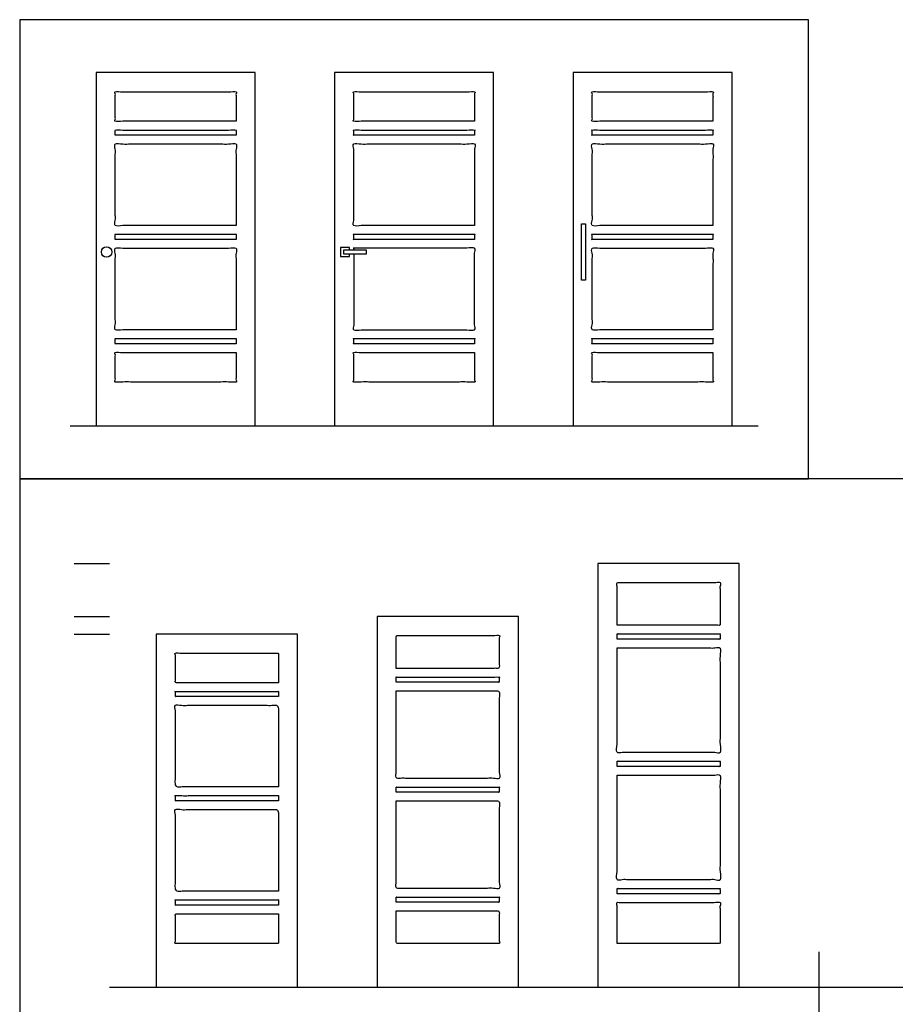
# Model space of a CAD drawing. Units: metres. Extents: x 0 to 10.1, y -2.7 to 7.1.
# Drawn here: x 0 to 5, y 1.5 to 7.1 of the extents above; entities that cross this region are included whole.
import ezdxf

# ---------------------------------------------------------------- set-up
doc = ezdxf.new("R2010")
doc.units = ezdxf.units.M
for name, color, linetype, true_color in [('2D$AG-BUILDINGS', 7, 'Continuous', 0x66ccff), ('2D$AG-DIAGRAM', 7, 'Continuous', 0xfecc66), ('2D$AG-GUIDES', 7, 'Continuous', 0xcccccc), ('2D$X-VPRT', 7, 'Continuous', 0xfb02ff)]:
    doc.layers.add(name, color=color, linetype=linetype, true_color=true_color)

msp = doc.modelspace()

# ---------------------------------------------------------------- linework, layer by layer
at = {"layer": '2D$AG-BUILDINGS'}
for points in [[(0.4399, 4.8068), (1.3543, 4.8068), (1.3543, 6.8388), (0.4399, 6.8388)], [(1.8115, 4.8068), (2.7259, 4.8068), (2.7259, 6.8388), (1.8115, 6.8388)], [(3.1831, 4.8068), (4.0975, 4.8068), (4.0975, 6.8388), (3.1831, 6.8388)], [(3.2311, 5.6448), (3.2311, 5.9688), (3.2551, 5.9688), (3.2551, 5.6448)], [(1.8615, 5.7968), (1.994, 5.7968), (1.994, 5.8168), (1.8615, 5.8168)], [(3.3256, 1.5767), (4.1384, 1.5767), (4.1384, 4.0151), (3.3256, 4.0151)], [(2.0556, 1.5767), (2.8684, 1.5767), (2.8684, 3.7103), (2.0556, 3.7103)], [(0.7856, 1.5767), (1.5984, 1.5767), (1.5984, 3.6087), (0.7856, 3.6087)]]:
    msp.add_lwpolyline(points, close=True, dxfattribs=at)
msp.add_lwpolyline([(1.897, 5.8168), (1.897, 5.8323), (1.846, 5.8323), (1.846, 5.7813), (1.897, 5.7813), (1.897, 5.7968)], dxfattribs=at)
msp.add_circle((0.4999, 5.8068), 0.03, dxfattribs=at)
for points, knots in [([(1.2443, 6.5588), (1.2443, 6.6438), (1.2443, 6.7288), (0.8971, 6.7288), (0.5499, 6.7288), (0.5499, 6.6438), (0.5499, 6.5588), (0.8971, 6.5588), (1.2443, 6.5588)], [219.44, 219.44, 219.44, 236.44, 236.44, 305.88, 305.88, 322.88, 322.88, 392.32, 392.32, 392.32]), ([(2.6159, 6.5588), (2.6159, 6.6438), (2.6159, 6.7288), (2.2687, 6.7288), (1.9215, 6.7288), (1.9215, 6.6438), (1.9215, 6.5588), (2.2687, 6.5588), (2.6159, 6.5588)], [219.44, 219.44, 219.44, 236.44, 236.44, 305.88, 305.88, 322.88, 322.88, 392.32, 392.32, 392.32]), ([(3.9875, 6.5588), (3.9875, 6.6438), (3.9875, 6.7288), (3.6403, 6.7288), (3.2931, 6.7288), (3.2931, 6.6438), (3.2931, 6.5588), (3.6403, 6.5588), (3.9875, 6.5588)], [219.44, 219.44, 219.44, 236.44, 236.44, 305.88, 305.88, 322.88, 322.88, 392.32, 392.32, 392.32]), ([(1.2443, 6.4788), (1.2443, 6.4938), (1.2443, 6.5088), (0.8971, 6.5088), (0.5499, 6.5088), (0.5499, 6.4938), (0.5499, 6.4788), (0.8971, 6.4788), (1.2443, 6.4788)], [211.44, 211.44, 211.44, 214.44, 214.44, 283.88, 283.88, 286.88, 286.88, 356.32, 356.32, 356.32]), ([(2.6159, 6.4788), (2.6159, 6.4938), (2.6159, 6.5088), (2.2687, 6.5088), (1.9215, 6.5088), (1.9215, 6.4938), (1.9215, 6.4788), (2.2687, 6.4788), (2.6159, 6.4788)], [211.44, 211.44, 211.44, 214.44, 214.44, 283.88, 283.88, 286.88, 286.88, 356.32, 356.32, 356.32]), ([(3.9875, 6.4788), (3.9875, 6.4938), (3.9875, 6.5088), (3.6403, 6.5088), (3.2931, 6.5088), (3.2931, 6.4938), (3.2931, 6.4788), (3.6403, 6.4788), (3.9875, 6.4788)], [211.44, 211.44, 211.44, 214.44, 214.44, 283.88, 283.88, 286.88, 286.88, 356.32, 356.32, 356.32]), ([(1.2443, 5.9588), (1.2443, 6.1938), (1.2443, 6.4288), (0.8971, 6.4288), (0.5499, 6.4288), (0.5499, 6.1938), (0.5499, 5.9588), (0.8971, 5.9588), (1.2443, 5.9588)], [159.44, 159.44, 159.44, 206.44, 206.44, 275.88, 275.88, 322.88, 322.88, 392.32, 392.32, 392.32]), ([(2.6159, 5.9588), (2.6159, 6.1938), (2.6159, 6.4288), (2.2687, 6.4288), (1.9215, 6.4288), (1.9215, 6.1938), (1.9215, 5.9588), (2.2687, 5.9588), (2.6159, 5.9588)], [159.44, 159.44, 159.44, 206.44, 206.44, 275.88, 275.88, 322.88, 322.88, 392.32, 392.32, 392.32]), ([(3.9875, 5.9588), (3.9875, 6.1938), (3.9875, 6.4288), (3.6403, 6.4288), (3.2931, 6.4288), (3.2931, 6.1938), (3.2931, 5.9588), (3.6403, 5.9588), (3.9875, 5.9588)], [159.44, 159.44, 159.44, 206.44, 206.44, 275.88, 275.88, 322.88, 322.88, 392.32, 392.32, 392.32]), ([(1.2443, 5.8788), (1.2443, 5.8938), (1.2443, 5.9088), (0.8971, 5.9088), (0.5499, 5.9088), (0.5499, 5.8938), (0.5499, 5.8788), (0.8971, 5.8788), (1.2443, 5.8788)], [151.44, 151.44, 151.44, 154.44, 154.44, 223.88, 223.88, 226.88, 226.88, 296.32, 296.32, 296.32]), ([(2.6159, 5.8788), (2.6159, 5.8938), (2.6159, 5.9088), (2.2687, 5.9088), (1.9215, 5.9088), (1.9215, 5.8938), (1.9215, 5.8788), (2.2687, 5.8788), (2.6159, 5.8788)], [151.44, 151.44, 151.44, 154.44, 154.44, 223.88, 223.88, 226.88, 226.88, 296.32, 296.32, 296.32]), ([(3.9875, 5.8788), (3.9875, 5.8938), (3.9875, 5.9088), (3.6403, 5.9088), (3.2931, 5.9088), (3.2931, 5.8938), (3.2931, 5.8788), (3.6403, 5.8788), (3.9875, 5.8788)], [151.44, 151.44, 151.44, 154.44, 154.44, 223.88, 223.88, 226.88, 226.88, 296.32, 296.32, 296.32]), ([(1.2443, 5.3588), (1.2443, 5.5938), (1.2443, 5.8288), (0.8971, 5.8288), (0.5499, 5.8288), (0.5499, 5.5938), (0.5499, 5.3588), (0.8971, 5.3588), (1.2443, 5.3588)], [99.44, 99.44, 99.44, 146.44, 146.44, 215.88, 215.88, 262.88, 262.88, 332.32, 332.32, 332.32]), ([(1.9215, 5.7968), (1.9215, 5.5778), (1.9215, 5.3588), (2.2687, 5.3588), (2.6159, 5.3588), (2.6159, 5.5938), (2.6159, 5.8288), (2.2687, 5.8288), (1.9215, 5.8288), (1.9215, 5.8228), (1.9215, 5.8168)], [219.08, 219.08, 219.08, 262.88, 262.88, 332.32, 332.32, 379.32, 379.32, 448.76, 448.76, 449.96, 449.96, 449.96]), ([(3.9875, 5.3588), (3.9875, 5.5938), (3.9875, 5.8288), (3.6403, 5.8288), (3.2931, 5.8288), (3.2931, 5.5938), (3.2931, 5.3588), (3.6403, 5.3588), (3.9875, 5.3588)], [99.44, 99.44, 99.44, 146.44, 146.44, 215.88, 215.88, 262.88, 262.88, 332.32, 332.32, 332.32]), ([(1.2443, 5.2788), (1.2443, 5.2938), (1.2443, 5.3088), (0.8971, 5.3088), (0.5499, 5.3088), (0.5499, 5.2938), (0.5499, 5.2788), (0.8971, 5.2788), (1.2443, 5.2788)], [91.44, 91.44, 91.44, 94.44, 94.44, 163.88, 163.88, 166.88, 166.88, 236.32, 236.32, 236.32]), ([(2.6159, 5.2788), (2.6159, 5.2938), (2.6159, 5.3088), (2.2687, 5.3088), (1.9215, 5.3088), (1.9215, 5.2938), (1.9215, 5.2788), (2.2687, 5.2788), (2.6159, 5.2788)], [91.44, 91.44, 91.44, 94.44, 94.44, 163.88, 163.88, 166.88, 166.88, 236.32, 236.32, 236.32]), ([(3.9875, 5.2788), (3.9875, 5.2938), (3.9875, 5.3088), (3.6403, 5.3088), (3.2931, 5.3088), (3.2931, 5.2938), (3.2931, 5.2788), (3.6403, 5.2788), (3.9875, 5.2788)], [91.44, 91.44, 91.44, 94.44, 94.44, 163.88, 163.88, 166.88, 166.88, 236.32, 236.32, 236.32]), ([(1.2443, 5.2288), (0.8971, 5.2288), (0.5499, 5.2288), (0.5499, 5.1438), (0.5499, 5.0588), (0.8971, 5.0588), (1.2443, 5.0588), (1.2443, 5.1438), (1.2443, 5.2288)], [-69.44, -69.44, -69.44, 0, 0, 17, 17, 86.44, 86.44, 103.44, 103.44, 103.44]), ([(2.6159, 5.2288), (2.2687, 5.2288), (1.9215, 5.2288), (1.9215, 5.1438), (1.9215, 5.0588), (2.2687, 5.0588), (2.6159, 5.0588), (2.6159, 5.1438), (2.6159, 5.2288)], [-69.44, -69.44, -69.44, 0, 0, 17, 17, 86.44, 86.44, 103.44, 103.44, 103.44]), ([(3.9875, 5.2288), (3.6403, 5.2288), (3.2931, 5.2288), (3.2931, 5.1438), (3.2931, 5.0588), (3.6403, 5.0588), (3.9875, 5.0588), (3.9875, 5.1438), (3.9875, 5.2288)], [-69.44, -69.44, -69.44, 0, 0, 17, 17, 86.44, 86.44, 103.44, 103.44, 103.44]), ([(3.4356, 3.6591), (3.732, 3.6591), (4.0284, 3.6591), (4.0284, 3.7821), (4.0284, 3.9051), (3.732, 3.9051), (3.4356, 3.9051), (3.4356, 3.7821), (3.4356, 3.6591)], [-143.88, -143.88, -143.88, -74.44, -74.44, -54.655318, -54.655318, 14.784682, 14.784682, 34.569364, 34.569364, 34.569364]), ([(2.1656, 3.4113), (2.462, 3.4113), (2.7584, 3.4113), (2.7584, 3.5058), (2.7584, 3.6003), (2.462, 3.6003), (2.1656, 3.6003), (2.1656, 3.5058), (2.1656, 3.4113)], [-143.88, -143.88, -143.88, -74.44, -74.44, -56.624055, -56.624055, 12.815945, 12.815945, 30.63189, 30.63189, 30.63189]), ([(3.4356, 3.5791), (3.732, 3.5791), (4.0284, 3.5791), (4.0284, 3.5941), (4.0284, 3.6091), (3.732, 3.6091), (3.4356, 3.6091), (3.4356, 3.5941), (3.4356, 3.5791)], [-143.88, -143.88, -143.88, -74.44, -74.44, -72.02717, -72.02717, -2.58717, -2.58717, -0.17434, -0.17434, -0.17434]), ([(3.4356, 3.5291), (3.4356, 3.228), (3.4356, 2.927), (3.732, 2.927), (4.0284, 2.927), (4.0284, 3.228), (4.0284, 3.5291), (3.732, 3.5291), (3.4356, 3.5291)], [336.120278, 336.120278, 336.120278, 384.550809, 384.550809, 453.990809, 453.990809, 502.42134, 502.42134, 571.86134, 571.86134, 571.86134]), ([(1.4884, 3.3287), (1.4884, 3.4137), (1.4884, 3.4987), (1.192, 3.4987), (0.8956, 3.4987), (0.8956, 3.4137), (0.8956, 3.3287), (1.192, 3.3287), (1.4884, 3.3287)], [219.44, 219.44, 219.44, 236.44, 236.44, 305.88, 305.88, 322.88, 322.88, 392.32, 392.32, 392.32]), ([(2.1656, 3.3313), (2.462, 3.3313), (2.7584, 3.3313), (2.7584, 3.3463), (2.7584, 3.3613), (2.462, 3.3613), (2.1656, 3.3613), (2.1656, 3.3463), (2.1656, 3.3313)], [-143.88, -143.88, -143.88, -74.44, -74.44, -71.612048, -71.612048, -2.172048, -2.172048, 0.655904, 0.655904, 0.655904]), ([(1.4884, 3.2487), (1.4884, 3.2637), (1.4884, 3.2787), (1.192, 3.2787), (0.8956, 3.2787), (0.8956, 3.2637), (0.8956, 3.2487), (1.192, 3.2487), (1.4884, 3.2487)], [211.44, 211.44, 211.44, 214.44, 214.44, 283.88, 283.88, 286.88, 286.88, 356.32, 356.32, 356.32]), ([(2.1656, 3.2813), (2.1656, 3.0298), (2.1656, 2.7783), (2.462, 2.7783), (2.7584, 2.7783), (2.7584, 3.0298), (2.7584, 3.2813), (2.462, 3.2813), (2.1656, 3.2813)], [335.950404, 335.950404, 335.950404, 383.369567, 383.369567, 452.809567, 452.809567, 500.22873, 500.22873, 569.66873, 569.66873, 569.66873]), ([(1.4884, 2.7287), (1.4884, 2.9637), (1.4884, 3.1987), (1.192, 3.1987), (0.8956, 3.1987), (0.8956, 2.9637), (0.8956, 2.7287), (1.192, 2.7287), (1.4884, 2.7287)], [159.44, 159.44, 159.44, 206.44, 206.44, 275.88, 275.88, 322.88, 322.88, 392.32, 392.32, 392.32]), ([(3.4356, 2.847), (3.732, 2.847), (4.0284, 2.847), (4.0284, 2.862), (4.0284, 2.877), (3.732, 2.877), (3.4356, 2.877), (3.4356, 2.862), (3.4356, 2.847)], [-143.88, -143.88, -143.88, -74.44, -74.44, -72.02717, -72.02717, -2.58717, -2.58717, -0.17434, -0.17434, -0.17434]), ([(3.4356, 2.797), (3.4356, 2.4959), (3.4356, 2.1948), (3.732, 2.1948), (4.0284, 2.1948), (4.0284, 2.4959), (4.0284, 2.797), (3.732, 2.797), (3.4356, 2.797)], [395.006405, 395.006405, 395.006405, 443.436936, 443.436936, 512.876936, 512.876936, 561.307467, 561.307467, 630.747467, 630.747467, 630.747467]), ([(2.1656, 2.6983), (2.462, 2.6983), (2.7584, 2.6983), (2.7584, 2.7133), (2.7584, 2.7283), (2.462, 2.7283), (2.1656, 2.7283), (2.1656, 2.7133), (2.1656, 2.6983)], [-143.88, -143.88, -143.88, -74.44, -74.44, -71.612048, -71.612048, -2.172048, -2.172048, 0.655904, 0.655904, 0.655904]), ([(1.4884, 2.6487), (1.4884, 2.6637), (1.4884, 2.6787), (1.192, 2.6787), (0.8956, 2.6787), (0.8956, 2.6637), (0.8956, 2.6487), (1.192, 2.6487), (1.4884, 2.6487)], [151.44, 151.44, 151.44, 154.44, 154.44, 223.88, 223.88, 226.88, 226.88, 296.32, 296.32, 296.32]), ([(2.1656, 2.6483), (2.1656, 2.3968), (2.1656, 2.1452), (2.462, 2.1452), (2.7584, 2.1452), (2.7584, 2.3968), (2.7584, 2.6483), (2.462, 2.6483), (2.1656, 2.6483)], [395.624026, 395.624026, 395.624026, 443.043189, 443.043189, 512.483189, 512.483189, 559.902352, 559.902352, 629.342352, 629.342352, 629.342352]), ([(1.4884, 2.1287), (1.4884, 2.3637), (1.4884, 2.5987), (1.192, 2.5987), (0.8956, 2.5987), (0.8956, 2.3637), (0.8956, 2.1287), (1.192, 2.1287), (1.4884, 2.1287)], [99.44, 99.44, 99.44, 146.44, 146.44, 215.88, 215.88, 262.88, 262.88, 332.32, 332.32, 332.32]), ([(3.4356, 2.1148), (3.732, 2.1148), (4.0284, 2.1148), (4.0284, 2.1298), (4.0284, 2.1448), (3.732, 2.1448), (3.4356, 2.1448), (3.4356, 2.1298), (3.4356, 2.1148)], [-143.88, -143.88, -143.88, -74.44, -74.44, -72.02717, -72.02717, -2.58717, -2.58717, -0.17434, -0.17434, -0.17434]), ([(1.4884, 2.0487), (1.4884, 2.0637), (1.4884, 2.0787), (1.192, 2.0787), (0.8956, 2.0787), (0.8956, 2.0637), (0.8956, 2.0487), (1.192, 2.0487), (1.4884, 2.0487)], [91.44, 91.44, 91.44, 94.44, 94.44, 163.88, 163.88, 166.88, 166.88, 236.32, 236.32, 236.32]), ([(2.1656, 2.0652), (2.462, 2.0652), (2.7584, 2.0652), (2.7584, 2.0802), (2.7584, 2.0952), (2.462, 2.0952), (2.1656, 2.0952), (2.1656, 2.0802), (2.1656, 2.0652)], [-143.88, -143.88, -143.88, -74.44, -74.44, -71.612048, -71.612048, -2.172048, -2.172048, 0.655904, 0.655904, 0.655904]), ([(3.4356, 1.8287), (3.732, 1.8287), (4.0284, 1.8287), (4.0284, 1.9468), (4.0284, 2.0648), (3.732, 2.0648), (3.4356, 2.0648), (3.4356, 1.9468), (3.4356, 1.8287)], [0, 0, 0, 69.44, 69.44, 88.427467, 88.427467, 157.867467, 157.867467, 176.854935, 176.854935, 176.854935]), ([(1.4884, 1.9987), (1.192, 1.9987), (0.8956, 1.9987), (0.8956, 1.9137), (0.8956, 1.8287), (1.192, 1.8287), (1.4884, 1.8287), (1.4884, 1.9137), (1.4884, 1.9987)], [-69.44, -69.44, -69.44, 0, 0, 17, 17, 86.44, 86.44, 103.44, 103.44, 103.44]), ([(2.1656, 2.0152), (2.1656, 1.922), (2.1656, 1.8287), (2.462, 1.8287), (2.7584, 1.8287), (2.7584, 1.922), (2.7584, 2.0152), (2.462, 2.0152), (2.1656, 2.0152)], [455.297648, 455.297648, 455.297648, 472.88, 472.88, 542.32, 542.32, 559.902352, 559.902352, 629.342352, 629.342352, 629.342352])]:
    msp.add_open_spline(points, degree=2, knots=knots, dxfattribs=at)
at = {"layer": '2D$AG-DIAGRAM'}
for points in [[(0.2901, 4.8068), (4.2472, 4.8068)], [(4.5956, 1.7799), (4.5956, 1.3735)], [(0.5156, 1.5767), (8.9807, 1.5767)]]:
    msp.add_lwpolyline(points, dxfattribs=at)
at = {"layer": '2D$AG-GUIDES'}
for points in [[(0.3124, 4.0151), (0.5156, 4.0151)], [(0.3124, 3.7103), (0.5156, 3.7103)], [(0.3124, 3.6087), (0.5156, 3.6087)]]:
    msp.add_lwpolyline(points, dxfattribs=at)
at = {"layer": '2D$X-VPRT'}
for points in [[(0, 4.502), (4.5373, 4.502), (4.5373, 7.1436), (0, 7.1436)], [(0, 0), (9.4959, 0), (9.4959, 4.502), (0, 4.502)]]:
    msp.add_lwpolyline(points, close=True, dxfattribs=at)

doc.saveas('drawing.dxf')
